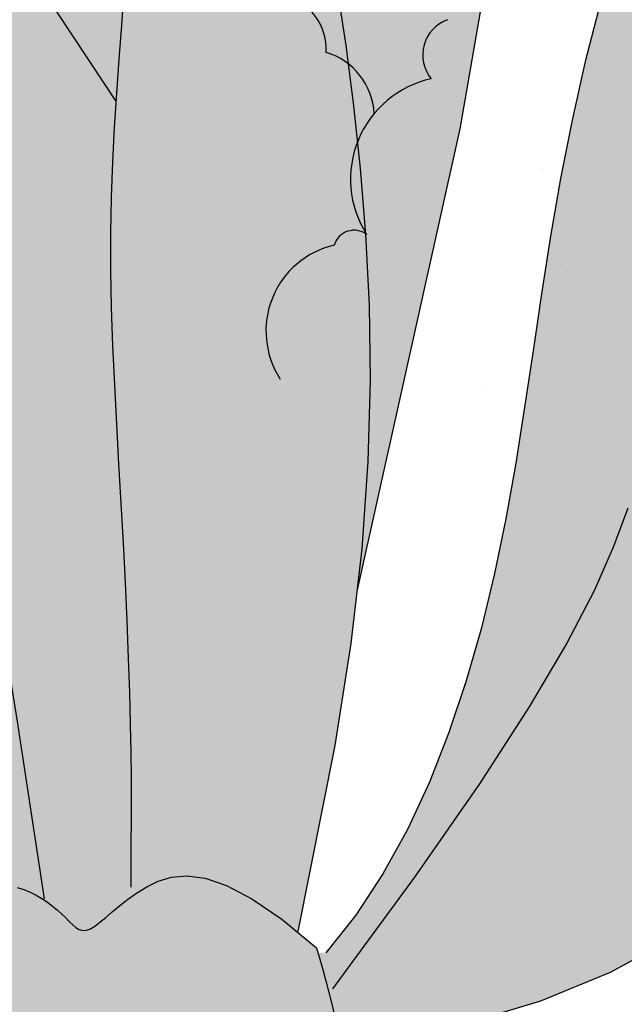
# Model space of a CAD drawing. Extents: x 134 to 349, y -34 to 2747.
# Drawn here: x 247 to 247, y -7 to -7 of the extents above; entities that cross this region are included whole.
import ezdxf

# ---------------------------------------------------------------- set-up
doc = ezdxf.new("R2010")
doc.units = 0
doc.header["$LTSCALE"] = 0.5
doc.header["$MEASUREMENT"] = 0
doc.layers.get('0').update_dxf_attribs({"linetype": 'CONTINUOUS'})
doc.layers.add('HATCH', color=250, linetype='CONTINUOUS')

# ---------------------------------------------------------------- blocks, each defined once
blk = doc.blocks.new('Arbol alzado 023')
at = {"color": 78}
for points in [[(-0.1598078206568196, 0.3923945098004431), (-0.1526075998731145, 0.4033190087023932), (-0.1339319447823399, 0.4315764931681194)], [(-0.07398210839689412, 0.4289427807560564), (-0.08007442898150074, 0.4135542730927249), (-0.08568628264302802, 0.3986402029636373), (-0.0908519615305039, 0.3842081071048291), (-0.09560575779294211, 0.370265145415555), (-0.0999815867425653, 0.3568181009582538), (-0.1040133636915748, 0.343874887305784), (-0.1077350039522074, 0.3314426643573789), (-0.1111807996734662, 0.3195285920123005), (-0.1143903187196216, 0.3080490125003941), (-0.1174280001838675, 0.2965596352316275), (-0.1203628052010579, 0.2845242214361683), (-0.1232644485796364, 0.2714069091809783), (-0.1262033988016569, 0.2566718365330338), (-0.1292486170019487, 0.2397838952329074), (-0.1324698179889765, 0.220207223347554), (-0.1399515358640784, 0.1710036420565153)], [(-0.2103186488154307, 0.1619256434863878), (-0.2206051630108945, 0.2134976440806007), (-0.2250646497306477, 0.241852729278154), (-0.2280529655737809, 0.2680583373547414), (-0.2297622973095272, 0.2923092929372153), (-0.2303844548703076, 0.3147989133052143), (-0.2301123786989656, 0.3357208925751785), (-0.2291375018911275, 0.3552696785371374), (-0.2276520112160121, 0.373638588470758), (-0.2258145549674495, 0.3910356362909475), (-0.2236458591695616, 0.4077246077594019), (-0.2211342418814795, 0.4239836084363056)], [(-0.1619919667636047, 0.4228282268001031), (-0.161315544703271, 0.413345128667391), (-0.1606195271292101, 0.4039196865654411), (-0.1599442355792888, 0.3944965054843017), (-0.1593303684281615, 0.3850205672508302), (-0.1588193777240896, 0.3754353463446627), (-0.1584515850049364, 0.3656865782662386), (-0.1582684423189669, 0.3557184911688189), (-0.1582974587527488, 0.3454915171881332), (-0.1585156472613463, 0.3350309043899564), (-0.1588872083485242, 0.3243769743121412), (-0.1593763425180512, 0.3135715558397543), (-0.1599472502737136, 0.3026553473474571), (-0.1605637552824568, 0.2916694240467201), (-0.1611904348848725, 0.2806544843121905), (-0.1617911127479168, 0.2696516033553458), (-0.1623352650905971, 0.2587267276165939), (-0.1628130941560606, 0.2480441579417878), (-0.1632193242290647, 0.2377926895689519), (-0.1635494332679741, 0.2281622482464947), (-0.163798522394373, 0.2193412523756102), (-0.1639620695666189, 0.2115192508679264), (-0.1640347990694835, 0.2048850389614536), (-0.1639032830254408, 0.1742448153940721)], [(-0.2267023824739383, 0.2562147334917064), (-0.2552605827079901, 0.384652774531677), (-0.2627460689511167, 0.4278574907651098)], [(-0.2549014572352881, 0.1358609723739015), (-0.2776439350977036, 0.1426542094109955), (-0.2969681263254351, 0.1506284529868545), (-0.3132791304810709, 0.15952707723903)], [(-0.3017117479942115, 0.2793894431664903), (-0.2978122407628376, 0.2687245848214097), (-0.2924004874433841, 0.2564638226181053), (-0.2848256908780868, 0.2418862677535607), (-0.2744366770723659, 0.2242699009143685), (-0.2605830257052659, 0.2028938332975052), (-0.2426139396190123, 0.1770367992631456), (-0.219878621655841, 0.145977156334677)], [(-0.2940958762174404, 0.4193496462770305), (-0.2899672522102072, 0.4032809481853512), (-0.2862821651194132, 0.3870569933310684), (-0.2831020393438486, 0.3708880566499424), (-0.2803315351725111, 0.3548246342734949), (-0.2778368755405367, 0.3388772776321822), (-0.2754835297094722, 0.3230550308092752), (-0.2731377206144536, 0.3073684452352374), (-0.270664917517017, 0.2918269418301271), (-0.2679313433523163, 0.2764414488612168), (-0.2648028442186821, 0.2612210104117629), (-0.2611618470337724, 0.2461942660787493), (-0.2569582325028534, 0.2314633386356313), (-0.2521588389873273, 0.2171488158591721), (-0.2467305048485713, 0.2033712855261633), (-0.240640068447977, 0.1902509585765522), (-0.2338536144733183, 0.177908422787123), (-0.2263383581228027, 0.1664642659346534), (-0.2180611377578039, 0.1560386989590974)], [(-0.1324494688016493, 0.1740948343467075), (-0.134254517085207, 0.1735593492504783), (-0.1360045471956113, 0.1728629548396192), (-0.1376897613759986, 0.1720320296903033), (-0.139300361869509, 0.1710925755418877), (-0.1408261740824805, 0.1700713478073475), (-0.1422574002580461, 0.1689939713892521), (-0.1435834889657386, 0.1678872017005624), (-0.1447950192854925, 0.1667766636438479), (-0.1458885996860957, 0.1656925041633066), (-0.1468894782333017, 0.1646780594912123), (-0.1478296860553243, 0.1637789268806564), (-0.1487408774435544, 0.1630418340951358), (-0.1496558371998162, 0.1625135088981544), (-0.1506058427786954, 0.1622403022164072), (-0.1516233021452109, 0.1622681881397874), (-0.152740246427566, 0.1626442712685936), (-0.1539875762435514, 0.1633960606894043), (-0.1553897859853279, 0.1644779591491279), (-0.1569709932082581, 0.1658255275545635), (-0.1587549386308744, 0.1673747036492834), (-0.1607653629717518, 0.1690610483400796), (-0.1630256301126209, 0.170820122533744), (-0.1655602344456497, 0.1725882408106649), (-0.168392539852583, 0.1743002104040237), (-0.1715673899129122, 0.175852024356363), (-0.1752140396498589, 0.1769749980275499), (-0.1794824701107913, 0.1773605020764215), (-0.1845230391798651, 0.176699530324985), (-0.1904861047412467, 0.1746834534320776), (-0.1975220246790954, 0.1710036420565153), (-0.2057807800407723, 0.1653507131835248), (-0.2154123518736419, 0.1574164143087167)]]:
    blk.add_lwpolyline(points, dxfattribs=at)
blk.add_arc((0.03915485111790673, 0.07989467782675419), 0.2661089605758526, 163.063327, 185.8784289999999, dxfattribs=at)

msp = doc.modelspace()

# ---------------------------------------------------------------- hatches: boundary and pattern name
at = {"layer": 'HATCH', "linetype": 'Continuous'}
h = msp.add_hatch(color=94, dxfattribs=at)
h.paths.add_polyline_path([(247.0826824654546, -7.065671261310575), (247.0828878430911, -7.062805372255701), (247.0830995241713, -7.059938795553483), (247.0833052456323, -7.057054683815243), (247.0834925151966, -7.054136075054606), (247.0836505597062, -7.05116130834603), (247.0837761701359, -7.048088551749009), (247.083867512757, -7.044870815961252), (247.0839230976639, -7.041461340895188), (247.0839412057366, -7.037813366463928), (247.0839203470709, -7.0338800179722), (247.0838586879363, -7.029614420725641), (247.0837547384294, -7.024969929244611), (247.08361377052, -7.019952159324879), (247.083468905937, -7.01477737636805), (247.0833603721075, -7.009714107049552), (247.0833282818516, -7.005031221869961), (247.0834127479893, -7.000997362113088), (247.0836538833396, -6.997881283670898), (247.0840918007229, -6.995951627827202), (247.0847666129584, -6.995477265082576), (247.0857034192099, -6.996638359300681), (247.0868668055891, -6.999260706236276), (247.0882061153352, -7.003081968048667), (247.0896709209023, -7.007839577680846), (247.0912105655302, -7.013270968076034), (247.0927746216744, -7.019113572176996), (247.0943124325736, -7.025104822926954), (247.0957736852911, -7.030982267877055), (247.0971166624949, -7.036541102430368), (247.0983362068218, -7.041808144873533), (247.0994361003377, -7.046867746733545), (247.1004202397171, -7.051804717974113), (247.1012922924169, -7.056703295515439), (247.1020561551117, -7.061648174711484), (247.1027157244762, -7.066723821699901), (247.1032745533589, -7.072014817226266), (247.1037263383164, -7.077601386929421), (247.1040228293577, -7.0835467944566), (247.1041055763744, -7.089909833741279), (247.1039163584737, -7.096749642540038), (247.1033964963308, -7.104125129393827), (247.1024876544438, -7.112095088235668), (247.1011313827061, -7.120718771430068), (247.097986611795, -7.13648525210778), (247.0966228163802, -7.135361784348737), (247.0941110662188, -7.133642548896381), (247.0919712191998, -7.132523401226939), (247.0901576613178, -7.131910248125854), (247.0886246639566, -7.13170922559488), (247.0873264985034, -7.131826469636684), (247.0862174363424, -7.132168001644407), (247.0852518634683, -7.132639957620034), (247.0843904693179, -7.133160622019835), (247.0836196155305, -7.133698363019851), (247.0829321964092, -7.134233353426401), (247.0823207624294, -7.134746224478425), (247.0817782078907, -7.135217378197416), (247.0812973124862, -7.135627216607139), (247.0808708559093, -7.135956256336561), (247.0804915032427, -7.136184899408766), (247.0801518049638, -7.136299278248947), (247.0798423632122, -7.136307759245204), (247.0795534363019, -7.136224668404287), (247.0792751679414, -7.136063987909386), (247.0789980456616, -7.135839814551167), (247.078712098561, -7.135566359729131), (247.078151187568, -7.134997846026357), (247.0775052121148, -7.134405718604915), (247.0766163533148, -7.133736617154403), (247.0743266212876, -7.118678174988366), (247.0733469516226, -7.11272428646493), (247.0724208039196, -7.107588126422291), (247.0715269756892, -7.103106722205615), (247.0706444936554, -7.099117330374787), (247.069751926113, -7.095456978273381), (247.0688280705712, -7.091962693244971), (247.0678519537559, -7.088471388026795), (247.0668039776901, -7.084847939720424), (247.0656721085261, -7.081066905335268), (247.0644459169316, -7.077130462426515), (247.0631150881827, -7.073040788545716), (247.0616693075521, -7.068800290463463), (247.0600982603168, -7.064411031124513), (247.0583915171423, -7.059875188080644), (247.0565386486969, -7.055195053494748), (247.054535758305, -7.050378993754014), (247.0524037046343, -7.045459213722046), (247.0501695351849, -7.040474450922096), (247.0478604120676, -7.035463099053407), (247.0455034973902, -7.030463666422696), (247.0431259532624, -7.025514661335768), (247.0407550564027, -7.020654592102067), (247.038417625095, -7.015921967026264), (247.0361497608769, -7.011366640612726), (247.0340219477043, -7.00708396676618), (247.0321132651352, -7.003180874801222), (247.0305030219442, -6.999763835603465), (247.0292702976908, -6.996939778488644), (247.0284944011496, -6.994815403557316), (247.0282545264881, -6.993497525518427), (247.0286297532643, -6.993092844471624), (247.0296723427523, -6.993672761236388), (247.0313261370042, -6.995167823330524), (247.0335078159637, -6.997473164382603), (247.0361344033977, -7.000483918020967), (247.0391225792486, -7.004095332482342), (247.0423891380687, -7.00820254139507), (247.0458508744086, -7.012700678388176), (247.0494246974276, -7.017484991697478), (247.0530560536908, -7.022487977178292), (247.0568055708595, -7.027791350374349), (247.0607625286102, -7.033514418271983), (247.0650163212281, -7.03977648786003), (247.0696561137788, -7.046696636906011), (247.0747713005466, -7.054394057790153), (247.0804511612073, -7.062988057496971), (247.082641044939, -7.066310647615813)])
h.paths.add_polyline_path([(247.0664541939018, -7.034292950798493), (247.0664555691987, -7.030156975263884), (247.0664915561283, -7.025785938606253), (247.0665597479214, -7.021190155548487), (247.0666575085934, -7.016379826210317), (247.0667823167668, -7.011365379923239), (247.0669316510643, -7.006157016806759), (247.0671033339326, -7.000796454191407), (247.0672970215478, -6.995451363661862), (247.0675125993016, -6.99032070480593), (247.0677501818022, -6.985603666425908), (247.0680097690497, -6.981499208106419), (247.0682912464358, -6.978206518649761), (247.0685946139606, -6.975924672249169), (247.0689199862331, -6.974852628490856), (247.0692679362914, -6.975123905759977), (247.0696417877711, -6.976609569993519), (247.0700453227373, -6.979114787495694), (247.070482437864, -6.982445068394957), (247.0709571444331, -6.986405693605041), (247.0714732245105, -6.990802058641924), (247.0720346893781, -6.995439329816412), (247.07264543571, -7.000123131860112), (247.0733156636233, -7.004725562183642), (247.0740817038713, -7.009387130265116), (247.0749864198674, -7.014314932860946), (247.0760722165928, -7.019716295944994), (247.0773819574597, -7.025798660099957), (247.078958276666, -7.032769236689949), (247.0808438084082, -7.040835237083632), (247.0835885910328, -7.052327703478744), (247.0834925151966, -7.054136075054833), (247.0833052456323, -7.057054683815243), (247.0830995241713, -7.059938795553711), (247.082887843092, -7.062805372255701), (247.0826824654546, -7.06567126131103), (247.082641044939, -7.066310647615813), (247.0804511612059, -7.06298805749447), (247.0747713005462, -7.054394057790153), (247.0696561137774, -7.046696636903738), (247.0665715994814, -7.04209615133704), (247.0664900662236, -7.038183665093532)])
h.paths.add_polyline_path([(247.0455511743416, -7.071965306545684), (247.0483411928635, -7.074985687260954), (247.0510969435768, -7.078119759167924), (247.0538195725621, -7.081366376186173), (247.0564869604636, -7.084719922520838), (247.0590711429167, -7.088173750905019), (247.0615439263383, -7.091720984854822), (247.0638772317561, -7.095354747887262), (247.0660432094118, -7.099068392734756), (247.0680136657233, -7.102855042914092), (247.0697606363255, -7.106707936550213), (247.0712569591082, -7.110558194200797), (247.0724797124608, -7.114088351550384), (247.0734065478123, -7.116919055932334), (247.0740155750231, -7.118670725464602), (247.0743870810111, -7.119075788874801), (247.0766168112818, -7.133739628976576), (247.0756511220152, -7.133176347895363), (247.0745860960146, -7.132752539099277), (247.073460656331, -7.132540213644182), (247.0723170132214, -7.132604081218409), (247.0712066590054, -7.13300840995584), (247.0704493161356, -7.133604842845847), (247.0699662431784, -7.134121954395772), (247.0695182402864, -7.134759404404752), (247.0691063389322, -7.13552212101917), (247.0687305391152, -7.136413771697283), (247.0683904970128, -7.137438482328156), (247.0680864418395, -7.138600264194968), (247.0678182589877, -7.139902899362545), (247.0675857192414, -7.141350513721312), (247.0673889372092, -7.142947003945613), (247.0672274544577, -7.144692026210071), (247.0670996664748, -7.146568503915836), (247.0670032810994, -7.148555005355041), (247.0669364646028, -7.150629984213941), (247.0668971540394, -7.152772008785808), (247.0668864885483, -7.154454512013848), (247.0483280129365, -7.128358773677695), (247.0433407875844, -7.121455165580704), (247.0469503094928, -7.1231639343111), (247.0518213811001, -7.125575975463056), (247.0574352275212, -7.128470058100396), (247.0687312391601, -7.13450138089201), (247.0580182387034, -7.125458731421707), (247.0566515380592, -7.124342793258341), (247.0404499697565, -7.106104295917879), (247.0370654792468, -7.10187858227477), (247.0341130611086, -7.097809767060374), (247.0315056132203, -7.093885587213611), (247.0291563772825, -7.090094008887894), (247.0269780219578, -7.086422883629615), (247.0248835597285, -7.082860292199433), (247.0227861176909, -7.07939397153786), (247.02061039835, -7.076012690053352), (247.0183295834222, -7.072708654398815), (247.0159286592511, -7.069474873483108), (247.0133927267898, -7.066304356213726), (247.0107067723829, -7.063190226108821), (247.0078557823753, -7.060125262859577), (247.0048249723268, -7.057102819199548), (247.0015992139751, -7.054115560212898), (246.9981911142058, -7.051167841005229), (246.9947228452065, -7.048308026177159), (246.991344314315, -7.045595597309051), (246.9882050850465, -7.043089921374934), (246.9854550647355, -7.04085070917103), (246.9832439315055, -7.038937327671368), (246.981721478086, -7.037409258456995), (246.981037382598, -7.036325983109185), (246.9812952507245, -7.035728416703654), (246.9824145130023, -7.035582291432041), (246.9842680690967, -7.035835002196057), (246.986729277105, -7.03643371468201), (246.9896711513015, -7.037325594575981), (246.9929669351763, -7.038457922172205), (246.9964897576101, -7.03977774854838), (247.0001127474852, -7.041232583214372), (247.0037289754846, -7.042778875110065), (247.0073112794994, -7.044411008439232), (247.0108524392226, -7.0461329944846), (247.0143454635622, -7.047948500704427), (247.017782902994, -7.049861538379849), (247.021157651819, -7.05187588957728), (247.0244624897295, -7.053995336361771), (247.0276903110266, -7.056223890016048), (247.0308361875636, -7.05856464495759), (247.0339049328786, -7.061018288834196), (247.0369036526713, -7.063585165470789), (247.0398395672487, -7.066265160258757), (247.0427196677028, -7.069058617022568)])
h.paths.add_polyline_path([(247.0102106341078, -7.106652695467067), (247.0076193459554, -7.105242901766536), (247.0050800898602, -7.10377683551082), (247.0025974501454, -7.10224830786405), (247.0001760111317, -7.100650900775866), (246.9978209301835, -7.098978425410627), (246.9955369062299, -7.097224578325443), (246.9933288674183, -7.095383056076974), (246.9912016272851, -7.093447784438871), (246.9891601139788, -7.091412230751024), (246.9872054735788, -7.089275019717382), (246.9853242969434, -7.087053342546772), (246.9834996220793, -7.084769089377181), (246.9817144869948, -7.08244426495566), (246.9807649369672, -7.081181712981964), (246.9808628345281, -7.080011021312606), (246.9810713065831, -7.078595726425595), (246.9813657346794, -7.077261115610275), (246.9817473795065, -7.076023004778284), (246.9822177309697, -7.074897439057571), (246.9827779351485, -7.073900119752073), (246.9834294819488, -7.073047091989059), (246.9841738612745, -7.07235187951955), (246.9844676002767, -7.072165640247652), (246.9868478964431, -7.07410916484668), (246.9895203271003, -7.076257492861208), (246.9922121265176, -7.078380836320269), (246.994926732938, -7.080474381683592), (246.9976671261724, -7.08253343002338), (247.0003566072582, -7.08449486934723), (247.000357427486, -7.084497300164633), (247.0032410889894, -7.086533824227848), (247.0060940273338, -7.088492475909055), (247.0090120630539, -7.090451242198645), (247.0120114704959, -7.092432471667228), (247.0151084093904, -7.094458054452565), (247.0183193833054, -7.096549995306253), (247.0216605519695, -7.098730642792765), (247.0251483043384, -7.101021772445568), (247.0288075103594, -7.103455589128947), (247.0326982246542, -7.106104525133963), (247.0368886390156, -7.109050983652372), (247.0414474036702, -7.112377138661889), (247.0464429396279, -7.116165622570582), (247.0519436678964, -7.120498723962049), (247.0580182387034, -7.12545873142148), (247.0687312391601, -7.13450138089201), (247.0574352275207, -7.128470058099941), (247.0518213811001, -7.125575975463056), (247.0469503094928, -7.123163934310872), (247.0427032787515, -7.121153365179628), (247.0389618987537, -7.119463354781777), (247.0356077793785, -7.118013104437699), (247.0325223012883, -7.116721700859619), (247.029587188968, -7.115508574584458), (247.0267038794863, -7.114305075385067), (247.0238548378165, -7.113092178325308), (247.0210425853315, -7.111863236137827), (247.0182695288008, -7.110611486947112), (247.0155381896043, -7.109330283486036), (247.0128510891163, -7.108012978487016)])
h.paths.add_polyline_path([(247.002531435905, -7.069664205991961), (247.0052838629844, -7.072037509621344), (247.0092229418787, -7.076262764832057), (247.0149227443416, -7.083173859841912), (247.0229574567347, -7.093604339043798), (247.0317152015473, -7.105435248208272), (247.0288075103594, -7.103455589128947), (247.025148304338, -7.101021772445796), (247.0216605519686, -7.098730642792765), (247.0183193833054, -7.096549995306253), (247.0151084093904, -7.094458054452565), (247.0120114704973, -7.092432471667911), (247.0090120630561, -7.090451242200009), (247.0060940273342, -7.08849247590951), (247.0032410889898, -7.086533824227848), (247.0004368590685, -7.084553397015446), (247.0003566072582, -7.08449486934723), (246.9990850570443, -7.080726519407966), (246.9972009005992, -7.076786752865422), (246.9954189745403, -7.074345715874818), (246.9937422586767, -7.072964803404551), (246.9921737328186, -7.072205181207613), (246.9907156891263, -7.071700791151846), (246.9893666376961, -7.071376221136637), (246.988124171758, -7.071228720568064), (246.9869859991513, -7.071255309637257), (246.9859497131065, -7.071453237750296), (246.9850131360704, -7.071819754314395), (246.9841738612745, -7.07235187951955), (246.9834294819488, -7.073047091989059), (246.9827779351485, -7.073900119752073), (246.9822177309697, -7.074897439057571), (246.9817473795065, -7.076023004778284), (246.9813657346794, -7.077261115610275), (246.9810713065831, -7.078595726425595), (246.9808628345281, -7.080011021312378), (246.9807390578271, -7.081491184359441), (246.9806984865754, -7.083020170438379), (246.9807355049774, -7.08457597480214), (246.980825816126, -7.086111264324193), (246.9809412264385, -7.087572287825145), (246.9810530839017, -7.088905637952342), (246.9811328511091, -7.090057563525937), (246.9811522198706, -7.090974657192367), (246.9810825381723, -7.091603167772922), (246.9808954978248, -7.091889573305656), (246.9805716154574, -7.091797772252624), (246.9801286553197, -7.091362261638727), (246.9795936649129, -7.090635073521474), (246.9789935771305, -7.089668010742747), (246.978355095649, -7.088513219967529), (246.9777053825778, -7.087222618645859), (246.9770712562026, -7.085848124227089), (246.9764796494159, -7.084441883376433), (246.9759538276539, -7.08304698872343), (246.9755022719123, -7.08167146283194), (246.9751297957291, -7.080314732661639), (246.9748409834274, -7.078975881348418), (246.9746407631528, -7.077654450459425), (246.9745339484443, -7.076349408522622), (246.9745251236245, -7.075060297105614), (246.9746192168386, -7.073786313952217), (246.9748186348561, -7.072529522006738), (246.9751167304107, -7.071302757372399), (246.9755045640731, -7.07012195056854), (246.9759729671991, -7.069002573683013), (246.9765132295765, -7.067960557235386), (246.9771161825606, -7.067011602529368), (246.9777730013315, -7.066171296260739), (246.9784745172437, -7.065455454341139), (246.9792153437192, -7.064875422968447), (246.9800032741063, -7.064425471739417), (246.9808495399938, -7.064095400537274), (246.9817653729715, -7.063875123852943), (246.9827621192371, -7.063754556178031), (246.9838511249881, -7.063723382786696), (246.9850433925971, -7.063771632778247), (246.9863504974787, -7.063889106035907), (246.9877797745484, -7.06406995754873), (246.9893241181071, -7.064325648122297), (246.9909725257803, -7.064671879060318), (246.9927138805878, -7.065124237058347), (246.994537523979, -7.065698538028476), (246.9964322243654, -7.066410254057876), (246.9983872085895, -7.067275315666569), (247.0003913596697, -7.068309309550562)])
h.paths.add_polyline_path([(247.0210425853306, -7.1118632361376), (247.0238548378165, -7.113092178325081), (247.0267038794863, -7.114305075384385), (247.0295871889689, -7.115508574584686), (247.0325223012878, -7.116721700858937), (247.035607779379, -7.118013104437471), (247.0389618987537, -7.119463354781777), (247.0427032787515, -7.121153365179401), (247.0433407875844, -7.121455165580249), (247.0483280129374, -7.128358773677922), (247.0668864885483, -7.154454512013848), (247.0668832864648, -7.15495964736437), (247.0668927989331, -7.157171468242217), (247.0669237431084, -7.159385925105374), (247.0669738268288, -7.161587202042432), (247.0670407579337, -7.16378068563194), (247.0670922851418, -7.165175777512962), (247.0510841074747, -7.15414398182765), (247.0419590140332, -7.14752422049691), (247.0342277837726, -7.141624770799757), (247.0276804547338, -7.136391423125991), (247.0221067211328, -7.131770082472661), (247.0172967356197, -7.127706539230024), (247.0130401924089, -7.124146698393309), (247.0091270149355, -7.121036464962065), (247.0075241544727, -7.119876101152107), (247.0053203083462, -7.105925851174282), (247.0048753316637, -7.10365861620898), (247.0076193459554, -7.105242901766763), (247.0102106341078, -7.106652695467067), (247.0128510891163, -7.108012978486789), (247.0155381896043, -7.109330283486036), (247.0182695288008, -7.110611486946885)])
h.paths.add_polyline_path([(246.9928666349856, -7.111335803921468), (246.9950113136842, -7.112291984876213), (246.9983193606203, -7.113981651450052), (247.0017786901908, -7.115983854192967), (247.0053832281692, -7.1183262136471), (247.0091270149355, -7.121036464962293), (247.0130401924089, -7.124146698393309), (247.0172967356193, -7.127706539230251), (247.0221067211332, -7.131770082473116), (247.0276804547343, -7.136391423126446), (247.034227783773, -7.141624770800211), (247.0419590140332, -7.14752422049691), (247.0510841074742, -7.154143981827422), (247.0670922851418, -7.165175777512962), (247.0671219004375, -7.165977607462485), (247.0672147329633, -7.168189084518366), (247.0673166195256, -7.170426004557333), (247.0674251533546, -7.172699484571188), (247.0675066310718, -7.174381696268432), (247.0286718144207, -7.151669250068329)])
h.paths.add_polyline_path([(247.000364655993, -7.145632041487891), (246.9961963609857, -7.145931283122712), (246.9927906679854, -7.146645635137423), (246.9899936583724, -7.147711490061004), (246.9876512989176, -7.149065469637838), (246.9856094417873, -7.150643851788749), (246.9837337663384, -7.152385550420098), (246.981967656191, -7.154238418865765), (246.980274436768, -7.156152717229537), (246.9786170896654, -7.158078705615656), (246.9769587110918, -7.159966644126774), (246.9752625118585, -7.161766678258749), (246.9734915881727, -7.163429068114914), (246.9716089216317, -7.164904188407212), (246.9695862040471, -7.166155364557829), (246.9674280197391, -7.167198870910118), (246.9651473194189, -7.168064390951207), (246.9627570537973, -7.168781493559385), (246.9602704028007, -7.169379633004786), (246.957700431747, -7.169888378166837), (246.9550598621285, -7.170337412531529), (246.952361988483, -7.170756075761295), (246.9496203345666, -7.17117233222138), (246.9468515185308, -7.171607269794725), (246.9440725023832, -7.172080028026988), (246.9413004773255, -7.172609975679228), (246.9385526345681, -7.173216596121341), (246.9358460507105, -7.173918914290146), (246.9331980315705, -7.174736413555541), (246.9306255391393, -7.175688348070883), (246.9281503489478, -7.176779760590938), (246.9258124592079, -7.177958275233498), (246.9236567962775, -7.179157075502138), (246.9217279426907, -7.180309459507901), (246.92007048098, -7.181348839970445), (246.9187292228971, -7.182208515001269), (246.917748750976, -7.182821668101672), (246.9171737623578, -7.183121711992902), (246.9170357742582, -7.183060969723277), (246.91731220889, -7.182668093306296), (246.9179675377559, -7.181991103517651), (246.9189661177502, -7.181077562701097), (246.9202723057674, -7.179975491632325), (246.9218503440938, -7.17873256726188), (246.9236647042335, -7.177396695757755), (246.9256796284703, -7.176015554071631), (246.9278601613491, -7.174630401103462), (246.9301746710457, -7.173255333644141), (246.932591984169, -7.171897686609276), (246.935081041935, -7.170565024131468), (246.9376109001696, -7.169264681124508), (246.9401503854806, -7.168004221721452), (246.9426685536928, -7.166790980837908), (246.945134231415, -7.165632407997185), (246.9475214026197, -7.164532285264334), (246.9498237638645, -7.163480068700386), (246.9520398252384, -7.162461432295634), (246.9541684406676, -7.161461935437222), (246.9562081202452, -7.160467366724964), (246.9581574886751, -7.159463400151202), (246.9600152852672, -7.158435709711005), (246.9617801347253, -7.157370198611892), (246.9634532977393, -7.156256666736857), (246.9650469227622, -7.155102105178178), (246.966576138057, -7.153918089348911), (246.9680556134562, -7.152715736229487), (246.9695002480048, -7.151506506628214), (246.9709250553596, -7.150301746741155), (246.972344819962, -7.149112802764142), (246.9737744408557, -7.14795090629031), (246.9752273271847, -7.146825225961669), (246.9767100116087, -7.145736220210841), (246.978227880707, -7.144681826093295), (246.9797860918397, -7.143660209879675), (246.9813899169794, -7.142669537840851), (246.9830442842722, -7.141707747032973), (246.9847545802949, -7.140773003725547), (246.9865259624134, -7.139863474191037), (246.9883797477232, -7.138987180992848), (246.9904024653087, -7.138192488730459), (246.9926965747713, -7.137537847513334), (246.9953645357136, -7.137081478233034), (246.9985091515614, -7.136881716390866), (247.0022328819182, -7.136997012095611), (247.006638300993, -7.137485586239285), (247.0178446416653, -7.139472769108073), (247.0264875242092, -7.149208713547926), (247.0116057579766, -7.14653286081006), (247.00544981545, -7.145811403095825)])
h.paths.add_polyline_path([(247.0860424298407, -7.170476202887533), (247.0813167958558, -7.177955295424175), (247.0769936653655, -7.185901415790061), (247.0733581832123, -7.19302430648799), (247.0706255833261, -7.198291807362187), (247.0687316851963, -7.201701970076732), (247.0675421681803, -7.203510943636905), (247.0669230554604, -7.20397476244097), (247.0667400263942, -7.203349460885823), (247.0668589895567, -7.201890958761572), (247.0671457389135, -7.199855405075089), (247.0674662976471, -7.197498834220772), (247.067710642023, -7.195037282388006), (247.0678670820198, -7.192527480563689), (247.0679477660915, -7.189986390739881), (247.0679653011238, -7.187430860301168), (247.0679319501796, -7.184877622023071), (247.067860320144, -7.182343523290177), (247.0677626740807, -7.179845640704292), (247.0676515042655, -7.17740059243028), (247.0675375838577, -7.175020756143061), (247.0674251533546, -7.172699484571188), (247.0673166195256, -7.170426004558925), (247.0672147329633, -7.168189084516092), (247.0671219004375, -7.165977607462713), (247.0670407579337, -7.163780685630803), (247.0669738268288, -7.161587202042432), (247.0669237431084, -7.159385925105374), (247.0668927989331, -7.157171468241989), (247.0668832864648, -7.154959647364143), (247.0668971540394, -7.152772008786036), (247.0669364646028, -7.150629984214396), (247.0670032810994, -7.148555005355268), (247.0670996664748, -7.146568503915836), (247.0672274544577, -7.144692026210071), (247.0673889372092, -7.142947003945386), (247.0675857192414, -7.141350513721312), (247.0678182589877, -7.13990289936209), (247.0680864418395, -7.138600264194968), (247.0683904970128, -7.137438482328383), (247.0687305391152, -7.136413771697283), (247.0691063389322, -7.13552212101917), (247.0695182402864, -7.134759404404752), (247.0699662431784, -7.134121954395772), (247.0704493161356, -7.133604842845847), (247.0709623017956, -7.133200849447524), (247.0714990113233, -7.132901951636716), (247.072053255883, -7.132700126849562), (247.0726186174247, -7.132587237914271), (247.0731891363289, -7.132555376874455), (247.0737585091524, -7.132596406558553), (247.0743204324526, -7.132702419010633), (247.0748694050421, -7.132865277058675), (247.0754016448559, -7.133077072746749), (247.0759141720832, -7.133329783510765), (247.0764040069157, -7.133615501395019), (247.0768680549354, -7.133926089227492), (247.0773033363334, -7.134253753660408), (247.0777066420833, -7.13459035752175), (247.0780751069842, -7.134928107463741), (247.0784076995637, -7.135257834841417), (247.0789180536271, -7.135775106354634), (247.079429872238, -7.136189133320334), (247.0799956734263, -7.136351848854423), (247.0806387986908, -7.136135303977829), (247.0812973124862, -7.135627216606911), (247.0817782078911, -7.135217378197188), (247.0823207624289, -7.134746224478652), (247.0829321964092, -7.134233353426174), (247.0836196155314, -7.133698363019624), (247.0843904693179, -7.133160622019608), (247.0852518634683, -7.132639957620034), (247.0862174363424, -7.132168001644407), (247.087326498503, -7.131826469636684), (247.0886246639566, -7.13170922559488), (247.0901576613178, -7.131910248125854), (247.0919712191998, -7.132523401226939), (247.0941110662188, -7.133642548896381), (247.0966228163802, -7.135361784348737), (247.0995520027027, -7.137774790256975, -0.1000640530492727), (247.1026306614048, -7.169699166300409), (247.099783362748, -7.163742062716613), (247.0955608581307, -7.162079443644364), (247.0908854224744, -7.16475416646171)])
h.paths.add_polyline_path([(247.1504204110374, -7.150481108348862), (247.1519139832266, -7.15008628359505), (247.1533946047057, -7.149807212977924), (247.1548637653791, -7.149630487355074), (247.1563227259357, -7.14954338523234), (247.1577729762798, -7.149532612075239), (247.1592141725873, -7.14958808237447), (247.1606390945512, -7.149711515251004), (247.1620391465667, -7.149907609635141), (247.1634055038139, -7.15018083524132), (247.1647292268635, -7.150535890999612), (247.1660017201125, -7.150977246624455), (247.1672139295242, -7.151509830262233), (247.1683572594938, -7.152137997018547), (247.1694244897135, -7.152869081809461), (247.17041527636, -7.153721078099982), (247.1713308801218, -7.154714729947903), (247.1721724470785, -7.155870437587231), (247.1729413525286, -7.157209174292751), (247.1736387425508, -7.15875122568986), (247.1742658778344, -7.160517565053345), (247.1748242482849, -7.162528592616985), (247.1753050290808, -7.164836340438063), (247.1756608870955, -7.167617992571826), (247.1758346329093, -7.17108202107301), (247.1757688478847, -7.175436783387289), (247.1754063426024, -7.18089098078571), (247.1746899276427, -7.187652856106018), (247.1735621843686, -7.195931110619034), (247.1719660379694, -7.205933987162956), (247.1670378915491, -7.194051996928641), (247.1629974991333, -7.184839457540596), (247.159695870248, -7.17794211549762), (247.1569840144207, -7.17300514425728), (247.1547128265692, -7.169674290317692), (247.1527334308293, -7.167594841744579), (247.1508967221193, -7.166412315819974), (247.1490538245743, -7.165772229825683), (247.1470775232519, -7.16538932430962), (247.1449282783724, -7.165255920531939), (247.1425884402956, -7.165433563019354), (247.1400404739884, -7.165983796297445), (247.1372666152024, -7.166968164892927), (247.1342493289048, -7.168448442547691), (247.1309709654551, -7.170486059180297), (247.1300047054033, -7.171207631151168), (247.1294918338803, -7.17106597594506), (247.1285542253722, -7.170863921941821), (247.1274615162319, -7.170696372356309), (247.1309248930165, -7.166686916722659), (247.1339354174383, -7.163297039633965), (247.1365475642569, -7.160471034182541), (247.1388245971193, -7.158143000735384), (247.140829779672, -7.156246810444093), (247.1426266047783, -7.154716563676578), (247.1442781068695, -7.153486131584435), (247.1458478934159, -7.15248949992719), (247.1473886841249, -7.151669593892569), (247.1489123982328, -7.151004523341902)])
h = msp.add_hatch(color=94, dxfattribs=at)
h.paths.add_polyline_path([(247.0257546955645, -7.048856998766444), (247.0241578615164, -7.043911661138003), (247.0223893446, -7.038770687557593), (247.0205227231877, -7.033510865424381), (247.0186318048672, -7.028208638307836), (247.0167902826183, -7.022940564392178), (247.0150719640305, -7.017782972643721), (247.0135396543182, -7.012814942619974), (247.0122127222425, -7.008124607917074), (247.011099534192, -7.003802508898564), (247.0102086857705, -6.999939185929355), (247.0095485433667, -6.996625293982282), (247.009127702584, -6.993951258813189), (247.0089545298106, -6.992007735394685), (247.0090376206517, -6.990885149483523), (247.0093786942266, -6.990640002851199), (247.0099537974538, -6.991191611426023), (247.0107321007635, -6.992425481759886), (247.0116830038064, -6.994226776580211), (247.0127757916234, -6.996480887831416), (247.0139798638624, -6.999072978240013), (247.0152643909568, -7.001888554358578), (247.0165986579482, -7.004812664306149), (247.0179624938182, -7.007753507030833), (247.0193767572327, -7.010709707234303), (247.0208729654073, -7.013703040447984), (247.0224825209498, -7.016754823770674), (247.0242365972508, -7.019886718124502), (247.0261668261346, -7.023120155216423), (247.0283044956008, -7.026476566752484), (247.0306808936475, -7.029977613655722), (247.0333342993663, -7.033675671807435), (247.0363299247392, -7.037746893787419), (247.0397397436322, -7.042398032538989), (247.0436359591135, -7.047836299417616), (247.0480906596526, -7.054268447359567), (247.0531755898932, -7.061901573123754), (247.0589630675194, -7.07094265885957), (247.0655250663894, -7.081598572108254), (247.0658312652976, -7.081598572108254), (247.0668039776901, -7.084847939720197), (247.0678519537564, -7.088471388027477), (247.0688280705712, -7.091962693245426), (247.069751926113, -7.095456978273154), (247.0706444936554, -7.099117330374787), (247.0715269756892, -7.103106722205615), (247.0724208039196, -7.107588126422291), (247.0733469516226, -7.11272428646493), (247.0742330771932, -7.118109665895821), (247.0742845601307, -7.118964007480548), (247.0740155750231, -7.118670725464602), (247.0734065478123, -7.116919055932788), (247.0724797124608, -7.114088351550157), (247.0712569591082, -7.110558194200797), (247.0697606363255, -7.106707936550213), (247.0680136657233, -7.102855042914092), (247.0660432094123, -7.099068392734756), (247.0638772317561, -7.095354747887262), (247.0615439263383, -7.091720984854822), (247.0590711429167, -7.088173750905019), (247.0564869604636, -7.084719922520838), (247.0538195725621, -7.081366376186173), (247.0510969435768, -7.078119759167924), (247.0483411928635, -7.074985687260954), (247.0455511743412, -7.071965306545684), (247.0427196677028, -7.069058617022341), (247.0398395672487, -7.06626516025853), (247.0369036526713, -7.063585165471016), (247.0339049328786, -7.061018288834424), (247.0308361875636, -7.05856464495759), (247.0277613787948, -7.056276769468644), (247.0271059245478, -7.053530486085441)])
h.paths.add_polyline_path([(247.1171082041837, -7.092169675395047), (247.1178216393336, -7.087398885836313), (247.1185373666453, -7.082586837376942), (247.1192960719781, -7.077736739043933), (247.1201386704078, -7.072851341429162), (247.1211058477947, -7.067933853558037), (247.1222265999768, -7.062999632911618), (247.1234822458414, -7.058112630783574), (247.1248421850373, -7.053349519964462), (247.1262758172133, -7.048786629420141), (247.1277526566264, -7.044500402723036), (247.1292422175338, -7.040567398055776), (247.1307136703685, -7.037063944383766), (247.1321366439952, -7.034066485279657), (247.1334897067076, -7.031632783204435), (247.1347885598093, -7.029744959301473), (247.1360578440326, -7.0283667974249), (247.1373223147175, -7.02746150838829), (247.1386067272042, -7.026992876046227), (247.1399360660493, -7.026924225820443), (247.141334857376, -7.027219226957135), (247.1428279711331, -7.027841204878717), (247.1444313378401, -7.028767696405515), (247.1461258179524, -7.030031594050291), (247.1478831032791, -7.031679543291323), (247.1496751148474, -7.033758304216184), (247.1514737736829, -7.03631463691176), (247.1529902813481, -7.038943367552241), (247.1525587681508, -7.039967768705941), (247.1524068813778, -7.040308558435248), (247.151806366262, -7.039415587090337), (247.1503397269657, -7.037440546456486), (247.1490377794466, -7.035875917272227), (247.1478779459171, -7.034646975084518), (247.1468377631981, -7.033679453873395), (247.1458944242868, -7.032898514578113), (247.1450261536524, -7.032251208276369), (247.1442130094933, -7.031769281399596), (247.1434361960878, -7.031506026694336), (247.1426763446748, -7.031514736906677), (247.1419144303167, -7.031848590174553), (247.141131542684, -7.032560764636349), (247.1403084276235, -7.033704667646083), (247.139425945591, -7.035333362733757), (247.1384722919542, -7.037487535759459), (247.1374639702753, -7.040157559646735), (247.1364248190293, -7.043321315040151), (247.1353784474754, -7.046956338760941), (247.1343488086972, -7.051040626062507), (247.1333595119558, -7.055551828373785), (247.1324343957253, -7.060467826339794), (247.1315970692662, -7.065766271389696), (247.1308536068054, -7.071426190249161), (247.1301383379264, -7.077431193965088), (247.1293677133558, -7.083765925060282), (247.1284585276448, -7.090415369877695), (247.1280182827413, -7.093119993411113), (247.1275518633115, -7.094808640499144), (247.1267222155925, -7.097701462447452), (247.1257984746585, -7.100678979749722), (247.1246125104926, -7.103922502350491), (247.1229666241961, -7.107651390069298), (247.1206628876571, -7.112084888118437), (247.1175032581532, -7.117442585533302), (247.1132899221807, -7.123943727525733), (247.1078249516249, -7.131807673915267), (247.1009104183736, -7.141253899129827), (247.1005271660915, -7.141253899129827, 0.009810297801569015), (247.0996783837317, -7.138193864027192), (247.1003576637181, -7.138193864027192), (247.1028750296745, -7.135023117542181), (247.1051606581409, -7.131542585481332), (247.1072246346257, -7.127788827814078), (247.1090769300322, -7.12379851911823), (247.1107278590825, -7.119608333972968), (247.1121875072872, -7.115254832347039), (247.1134659601548, -7.110774688818941), (247.1145733031949, -7.106204577967167), (247.115524779278, -7.101575558573762), (247.116356146118, -7.096896340851975)])
h.paths.add_polyline_path([(247.1257984746585, -7.100678979749494), (247.1267222155925, -7.097701462447452), (247.1275518633119, -7.094808640499371), (247.1283354385928, -7.091971747282463), (247.1290909348995, -7.089200180657548), (247.1298365749135, -7.086503453093149), (247.1305903521001, -7.08389096245009), (247.1313703745309, -7.081371991981035), (247.1321947502797, -7.078956168762891), (247.1330815874189, -7.076652661439715), (247.1340450973484, -7.074463532956264), (247.1350842485949, -7.072360475123508), (247.1361939984035, -7.070307730227517), (247.1373691894127, -7.068269540555269), (247.1386051226914, -7.066210033784449), (247.1398966408778, -7.064093566810874), (247.1412389304328, -7.061884267306999), (247.142626719386, -7.059546377567989), (247.1440534750791, -7.057054110775828), (247.1455045276793, -7.054421105291288), (247.1469639466677, -7.051670741156789), (247.1484152284847, -7.048826742240129), (247.1498423280018, -7.045912603192567), (247.1512288562662, -7.042951704058344), (247.1524068813783, -7.040308558435475), (247.1534605043384, -7.041875305194202), (247.1553246043736, -7.044894425220667), (247.1564513539765, -7.046857583461081), (247.1549787172594, -7.043047057961479), (247.1532510008114, -7.039395301464259), (247.1529902813481, -7.038943367552241), (247.1538155600965, -7.036984177176867), (247.1549862813913, -7.034040927683639), (247.1560697859559, -7.031243001204706), (247.1570681367334, -7.028711767674571), (247.1579833966711, -7.026568597021827), (247.1588175141046, -7.024934973787543), (247.1595725519796, -7.023932267903268), (247.1602505732403, -7.023681734692167), (247.160853640833, -7.024304858694171), (247.1613831300528, -7.025877510442291), (247.1618390409003, -7.028293677484902), (247.1622203419037, -7.031401733363003), (247.162526460022, -7.035050395442743), (247.1627565929989, -7.039088151873505), (247.1629099385782, -7.043363261588814), (247.1629858091114, -7.047724556562747), (247.1629832877342, -7.052020181119991), (247.162902603663, -7.056127160816635), (247.1627465074903, -7.060035524751759), (247.1625187812819, -7.06376349560623), (247.1622230924968, -7.067329296061592), (247.1618629939844, -7.070751378013659), (247.1614422678094, -7.074047849536276), (247.1609644668228, -7.077237277134548), (247.1604334876983, -7.080337768881185), (247.1598521956371, -7.083365484511608), (247.1592211636789, -7.086328217374733), (247.1585403918247, -7.089231468656129), (247.1578096508578, -7.092080739543411), (247.1570289407786, -7.094881645830531), (247.1561981469781, -7.09763980331349), (247.1553171548498, -7.100360598569244), (247.154385964393, -7.103049647393794), (247.153399303636, -7.105714399310221), (247.1523309273357, -7.108369982582138), (247.1511498913155, -7.111033244594131), (247.1498249075771, -7.113721147337804), (247.1483248027284, -7.116450767414511), (247.1466182887702, -7.119238837599545), (247.1446743069195, -7.122102549101504), (247.142461454569, -7.125058634697046), (247.1399333154554, -7.128108355074749), (247.1369820433983, -7.131189363451488), (247.1334840909126, -7.134223611741794), (247.1293164835542, -7.13713293725022), (247.1243557884463, -7.139839291891297), (247.11847868732, -7.142264512970035), (247.111561976516, -7.144330552400509), (247.1034824523726, -7.145959247488411), (247.1015850797994, -7.145959247488411, 0.01490099044609624), (247.1005271660915, -7.141253899129827), (247.1009104183736, -7.141253899129827), (247.1078249516249, -7.13180767391504), (247.1132899221807, -7.123943727525733), (247.1175032581536, -7.117442585533302), (247.1206628876571, -7.112084888118664), (247.1229666241961, -7.107651390069526), (247.1246125104926, -7.103922502350491)])
h.paths.add_polyline_path([(247.1929459595358, -7.095245755625632), (247.1911285049791, -7.094144142988574), (247.1892581015008, -7.093378675780917), (247.1873553785503, -7.09294545732809), (247.1854410801861, -7.092840476348504), (247.1835359504666, -7.093059606952187), (247.1816606188417, -7.093598837857092), (247.1798357147618, -7.094454043173021), (247.1780786586509, -7.095613647486465), (247.1763935763997, -7.09703455816811), (247.1747812702638, -7.098665889241095), (247.1732425425002, -7.1004570985528), (247.171778309973, -7.102357300125453), (247.1703891457227, -7.104315951807797), (247.1690760812221, -7.106282053013222), (247.1678399187267, -7.10820494698209), (247.1666764177407, -7.110046583836896), (247.1655625420412, -7.111819112033293), (247.1644698688324, -7.113547630740817), (247.1633704337482, -7.115257009898817), (247.1622360432075, -7.116972234070721), (247.1610383890192, -7.118718058591588), (247.1597495068185, -7.120519582628452), (247.158341088415, -7.122401676129078), (247.1567890661172, -7.124384395501869), (247.1550847297121, -7.126468199181494), (247.1532233802695, -7.128648617452376), (247.15120031886, -7.130921295208458), (247.1490108465532, -7.133281762735754), (247.1466503790266, -7.135725435711214), (247.1441141027408, -7.138248073638072), (247.1413974333745, -7.140845092193279), (247.1384789392218, -7.143506749692), (247.1352704866858, -7.14620152891934), (247.1316669801808, -7.148892296864636), (247.1275637825497, -7.151542149733762), (247.1228557982058, -7.154114183733048), (247.1174382753852, -7.15657138045953), (247.111206233109, -7.158876836119537), (247.1040546903978, -7.160993532311016), (247.1030615067716, -7.160993532311016, 0.01609856916897885), (247.1028707528044, -7.155786805323435), (247.1091500499715, -7.153617013984734), (247.1128391686948, -7.15202843171682), (247.1164364863657, -7.150181522889801), (247.1199412007263, -7.148100011371474), (247.1233525095217, -7.145807506421709), (247.1266696104944, -7.14332796112439), (247.1298917013891, -7.140685099346404), (247.1330182091637, -7.137902644956233), (247.136048102348, -7.1350051240774), (247.138980693292, -7.132018667346932), (247.1418151797402, -7.128970436874345), (247.1445506448276, -7.125887250944237), (247.1471862862977, -7.122796157058195), (247.1497213018938, -7.119724088110337), (247.1521547747525, -7.116697976992048), (247.154486131833, -7.113744756596764), (247.1567185821623, -7.110887463146531), (247.1588733282278, -7.108132743906429), (247.1609755838039, -7.105483578685556), (247.1630507918798, -7.102942488860611), (247.1651242808334, -7.100512568852258), (247.1672212644393, -7.098196340034923), (247.1693670710769, -7.095996667610455), (247.1715872583436, -7.093916416780706), (247.1738974129339, -7.091958911179693), (247.1762753008856, -7.090130225033766), (247.1786890611583, -7.088436891002123), (247.1811069473224, -7.086885670960504), (247.1834970983359, -7.085483097567652), (247.1858276531597, -7.084235818091377), (247.1880668653634, -7.083150365190198), (247.1901827592987, -7.082233615348235), (247.1921498919764, -7.081490840535428), (247.1939683780056, -7.080923416048739), (247.1956444062207, -7.080531456496322), (247.197184394673, -7.080314847269795), (247.198594761413, -7.080273932193853), (247.1998816952778, -7.08040871126804), (247.2010516143159, -7.080719184492358), (247.2021109365801, -7.081205695691272), (247.2030651632567, -7.081865608879246), (247.2039172741547, -7.082687004818757), (247.2046695614362, -7.083654984462049), (247.2053240880459, -7.084755107194217), (247.2058832607522, -7.085972703184046), (247.2063490278933, -7.087293102600546), (247.2067239108451, -7.088701750220201), (247.2070098579456, -7.090183746995939), (247.2072158086225, -7.091790895769185), (247.2073764891179, -7.093839056342807), (247.2075331583305, -7.096710102760829), (247.2077273043778, -7.100786367498534), (247.2080000715518, -7.106449839206737), (247.208392947969, -7.114082621148048), (247.2088500048971, -7.122317553815213), (247.2078478720536, -7.120123611794218), (247.2054396129665, -7.114899776588976), (247.2033116851853, -7.110409203727562), (247.2014013981033, -7.106587254266918), (247.1996465195461, -7.103368945438381), (247.1979845881219, -7.100689523690738), (247.1963531424408, -7.098484006255552), (247.19468983572, -7.096687639581608)])
h.paths.add_polyline_path([(247.1832655900621, -7.127638462044109), (247.1815748920153, -7.125872351896708), (247.1795579048334, -7.124497284437615), (247.177208898112, -7.123499850523734), (247.1745221414485, -7.122867099445051), (247.1714919044407, -7.12258585127501), (247.1681123420767, -7.122642696870747), (247.1643779531709, -7.123024685522472), (247.1568556294451, -7.124299360383196), (247.1583410884145, -7.122401676128851), (247.1597495068185, -7.12051958262777), (247.1610383890197, -7.118718058591361), (247.1621483723324, -7.117100032198499), (247.184375225263, -7.118996670776317), (247.186676555033, -7.119519971161429), (247.1887945119128, -7.120305953211476), (247.190735399346, -7.121306825366849), (247.1925054061671, -7.122474796068394), (247.1941108358196, -7.12376172993226), (247.1955582209621, -7.125120064615379), (247.1968537504303, -7.126501664733899), (247.1980001748175, -7.127868595020976), (247.1989861479255, -7.129222230773797), (247.1997968853156, -7.13057391818956), (247.2004176025484, -7.131934888857762), (247.2008332859686, -7.133316374368354), (247.2010291511369, -7.134729606310151), (247.2009904136134, -7.136185930881259), (247.200702174352, -7.137696465062794), (247.2001468983198, -7.139305676781026), (247.1992974234063, -7.141189030970457), (247.1981234930867, -7.143555458116174), (247.1965950800472, -7.146613774098062), (247.1946822715886, -7.150572565577653), (247.1923550403976, -7.155640648434604), (247.1895832445566, -7.16202660932999), (247.1887339988593, -7.16409688925882), (247.1885233492521, -7.158345398562409), (247.1881872038229, -7.151144574386938), (247.187782751992, -7.145087080180195), (247.1872680472115, -7.140049826890566), (247.1866010283238, -7.135909610857373), (247.1857396341729, -7.132542999204309), (247.1846419182097, -7.129827132094709)])
h.paths.add_polyline_path([(247.1745221414485, -7.122867099445051), (247.177208898112, -7.123499850523734), (247.1795579048334, -7.124497284437615), (247.1815748920153, -7.125872351896708), (247.1832655900621, -7.127638462044109), (247.1846419182097, -7.129827132094709), (247.1857396341729, -7.132542999204309), (247.1866010283238, -7.135909610857373), (247.1866983537061, -7.136513713852258), (247.1822651763386, -7.13576084960045), (247.1766026214941, -7.13563489534676), (247.1710997156719, -7.136244266381885), (247.1657487801326, -7.137460372467052), (247.1605425945681, -7.139154737971188), (247.1554735948466, -7.141198658046681), (247.1505343314452, -7.143463542454986), (247.1037918941242, -7.166337705975314), (247.1029085652176, -7.166337705975314, 0.01651944712258458), (247.1030615067716, -7.160993532311016), (247.1040546903973, -7.160993532311016), (247.111206233109, -7.158876836119537), (247.1174382753856, -7.15657138045953), (247.1228557982058, -7.154114183733048), (247.1275637825497, -7.15154214973399), (247.1316669801804, -7.148892296864636), (247.1352704866863, -7.14620152891934), (247.1384789392218, -7.143506749692454), (247.141397433375, -7.140845092193052), (247.1441141027398, -7.138248073638072), (247.1466503790257, -7.135725435710986), (247.1490108465536, -7.133281762734844), (247.1512003188609, -7.130921295207775), (247.1532233802695, -7.128648617452376), (247.1550847297112, -7.126468199181721), (247.1568590965985, -7.124298772865989), (247.1643779531709, -7.123024685522472), (247.1681123420767, -7.122642696870747), (247.1714919044407, -7.12258585127501)])
h.paths.add_polyline_path([(247.1208425930895, -7.182280374252008), (247.1192989371789, -7.182331718661265), (247.1177896636859, -7.182436355816384), (247.1163230243901, -7.182607465644599), (247.1149070418546, -7.182858342679713), (247.113544581282, -7.183194373500731), (247.1122173053818, -7.183590000511179), (247.1109013756804, -7.184011987374282), (247.1095732975232, -7.184427097753945), (247.1082094616536, -7.184801980706146), (247.1067860295943, -7.185103399894109), (247.1057292773603, -7.185239777202417), (247.1037670305286, -7.173913756927453), (247.1045683637062, -7.173913756927453), (247.1100912113293, -7.172964114573182), (247.1133000076888, -7.172393481060857), (247.1159912340667, -7.171904104660547), (247.1182397295229, -7.171494610075291), (247.1201205623342, -7.171163278184798), (247.1217086861706, -7.170908504475795), (247.1230791693078, -7.17072891365155), (247.1243068508065, -7.170622671983386), (247.1254552235305, -7.170587831134247), (247.1265419371202, -7.170619692173835), (247.1275728365858, -7.170713441563924), (247.1285542253722, -7.170863921941821), (247.1294918338803, -7.171065975944833), (247.1303918509466, -7.171314560819331), (247.1312602361886, -7.17160474841757), (247.132103063835, -7.171931495986149), (247.1329252620298, -7.172289073121823), (247.1337272892083, -7.172670144908755), (247.1345083431115, -7.173066688783541), (247.1352679653091, -7.173470911398175), (247.1360053535427, -7.173874790188796), (247.1367198201637, -7.174270302589269), (247.1374107921374, -7.174649655257275), (247.1380775818088, -7.175004711015339), (247.1390442319207, -7.175492952995858), (247.1402322477238, -7.176012337939431), (247.1413313250373, -7.176403558215446), (247.1423364668981, -7.176663715238595), (247.1430540928281, -7.176771394202609), (247.1434884573609, -7.176825374597177), (247.1438719359175, -7.176878552735337), (247.1441887125852, -7.176946515312641), (247.1444223984117, -7.1770448490251), (247.1445570628784, -7.177189255175966), (247.1445764316399, -7.177395320461249), (247.1444645741771, -7.17767851696812), (247.144208998211, -7.178048242557628), (247.1438118812962, -7.178488681317907), (247.1432791830511, -7.178977713894204), (247.1426167484856, -7.17949333553924), (247.1418305372194, -7.180013197682632), (247.1409263942637, -7.180515410185029), (247.1399102792361, -7.180977739084204), (247.1387881517576, -7.181378065024722), (247.137566773702, -7.181699426014523), (247.1362569182265, -7.181945718727496), (247.1348703899616, -7.18212576798391), (247.1334189935369, -7.182248398604264), (247.1319144189742, -7.182322550016528), (247.1303684709028, -7.182357276257738), (247.1287928393449, -7.182361402147711), (247.127199328931, -7.182343752507171), (247.125599056641, -7.182314069020498), (247.1240007326882, -7.182284729358065), (247.1224126088523, -7.182269142662284)])
h = msp.add_hatch(color=94, dxfattribs=at)
h.paths.add_polyline_path([(247.1012922924169, -7.056703295515439), (247.1004202397171, -7.051804717974113), (247.0998920683896, -7.049155127165198), (247.1049791189793, -7.046244508123612), (247.1075291482316, -7.044028561355566), (247.1095283711652, -7.041434981041851), (247.1110598786213, -7.038480614567055), (247.1122065322247, -7.03518219470738), (247.1130516520315, -7.031556568847412), (247.1136778704513, -7.027620584370373), (247.1141685075404, -7.023390859445447), (247.1145938180366, -7.018931689192135), (247.1149735145272, -7.014496815845126), (247.1153147027107, -7.010387314772009), (247.1156243736786, -7.006904261333551), (247.115909862347, -7.004348730895066), (247.1161780451989, -7.003021913427295), (247.1164361425417, -7.003224998903027), (247.1166912600747, -7.005258833469673), (247.1169290717912, -7.009344954500142), (247.1170499832906, -7.015384913674046), (247.1169331976816, -7.023200953896042), (247.1164579180722, -7.03261508885493), (247.1155030037471, -7.043449103023198), (247.1139477724236, -7.05552512469689), (247.1116711979934, -7.068665052957106), (247.102985751118, -7.107727100744517), (247.1033964963308, -7.104125129393827), (247.1039163584737, -7.096749642540038), (247.1041055763744, -7.089909833741734), (247.1040228293577, -7.0835467944566), (247.1037263383164, -7.077601386929421), (247.1032745533589, -7.072014817226039), (247.1027157244762, -7.066723821699901), (247.1020561551117, -7.061648174711712)])
h.paths.add_polyline_path([(247.1061727713841, -7.187799609242751), (247.1056579424967, -7.187476130483395), (247.1010599818869, -7.184137941627972), (247.0853801203211, -7.171524416566802), (247.0860424298407, -7.170476202887533), (247.0908854224744, -7.16475416646171), (247.0955608581307, -7.162079443644364), (247.099783362748, -7.163742062716613), (247.1032677914831, -7.171032166568414)])
h.paths.add_polyline_path([(246.9689895545043, -7.066630874565083), (246.9670358309699, -7.064435442639654), (246.9650515070834, -7.06217915383599), (246.9630400210885, -7.05982968868256), (246.9610052696575, -7.057354498491071), (246.9589506910324, -7.054721149182063), (246.956890725829, -7.051922535055786), (246.9548809589541, -7.049052520110484), (246.9529877484724, -7.046230296724564), (246.9512775670564, -7.043575286492972), (246.9498166581634, -7.04120656718573), (246.9486711506406, -7.039243331181927), (246.9479076317698, -7.037805000075371), (246.9475922303986, -7.03701065163745), (246.9477710189667, -7.036942803667847), (246.9484097296645, -7.037536588007645), (246.9494534652326, -7.038690461918298), (246.950847557629, -7.04030276805401), (246.9525373388119, -7.042272078285526), (246.9544682553432, -7.044496506049375), (246.9565852953587, -7.046874623217212), (246.9588341346393, -7.04930488705026), (246.9611674400566, -7.051703404452104), (246.9635689372685, -7.054057797752142), (246.9660296868442, -7.056373453529153), (246.9685408639652, -7.058655872970297), (246.9710938730277, -7.060910328045514), (246.9736796599936, -7.063142319941965), (246.9762896292591, -7.065357235236837), (246.9775695644712, -7.066431564810676), (246.9771161825606, -7.067011602529368), (246.9765132295765, -7.067960557235386), (246.9759729671991, -7.069002573683013), (246.9755045640731, -7.07012195056854), (246.9751167304107, -7.071302757372626), (246.9748186348561, -7.072529522006738), (246.9747019340147, -7.073265005588786), (246.9727897284356, -7.070969477144848), (246.9709086664083, -7.06879811291032)])

# ---------------------------------------------------------------- linework, layer by layer
at = {"layer": 'HATCH', "color": 94, "linetype": 'Continuous'}
for p, q in [((247.0754054852395, -7.068249401632107), (247.0754054852395, -7.068249401632107)), ((247.0852318810193, -7.069260336054077), (247.0852318810193, -7.069260336054077)), ((247.1186480086801, -7.072028326420087), (247.1186480086801, -7.072028326420087)), ((247.1206778616031, -7.080643510881378), (247.1206778616031, -7.080643510881378)), ((247.1137708363007, -7.090688265923296), (247.1137708363007, -7.090688265923296))]:
    msp.add_line(p, q, dxfattribs=at)
for centre, radius, start, end in [((247.0956484147884, -7.061983175731262), 0.004730244376389614, 357.0719957777966, 107.0719956780929), ((247.1116682094327, -7.062434293071879), 0.003153494046235798, 109.643121463974, 219.6431213642321), ((247.0987447539628, -7.067670166470071), 0.005683441054242069, 2.861062593155731, 73.35752850649897), ((247.111106623448, -7.072924521368924), 0.008681357123101004, 102.4169980917569, 212.4169979923851), ((247.1027334359557, -7.078982853270082), 0.001750370159441095, 53.35752860588831, 163.3575285061449), ((247.102743851894, -7.08573576856748), 0.007447900894158452, 103.0951627451429, 213.0951626458802)]:
    msp.add_arc(centre, radius, start, end, dxfattribs=at)

# ---------------------------------------------------------------- block references
at = {"layer": 'HATCH', "linetype": 'Continuous', "xscale": -0.3041318033279337, "yscale": 0.3041318033279337, "zscale": 0.3041318033279337}
msp.add_blockref('Arbol alzado 023', (247.0340383366565, -7.185650194930707), dxfattribs=at)

doc.saveas('drawing.dxf')
